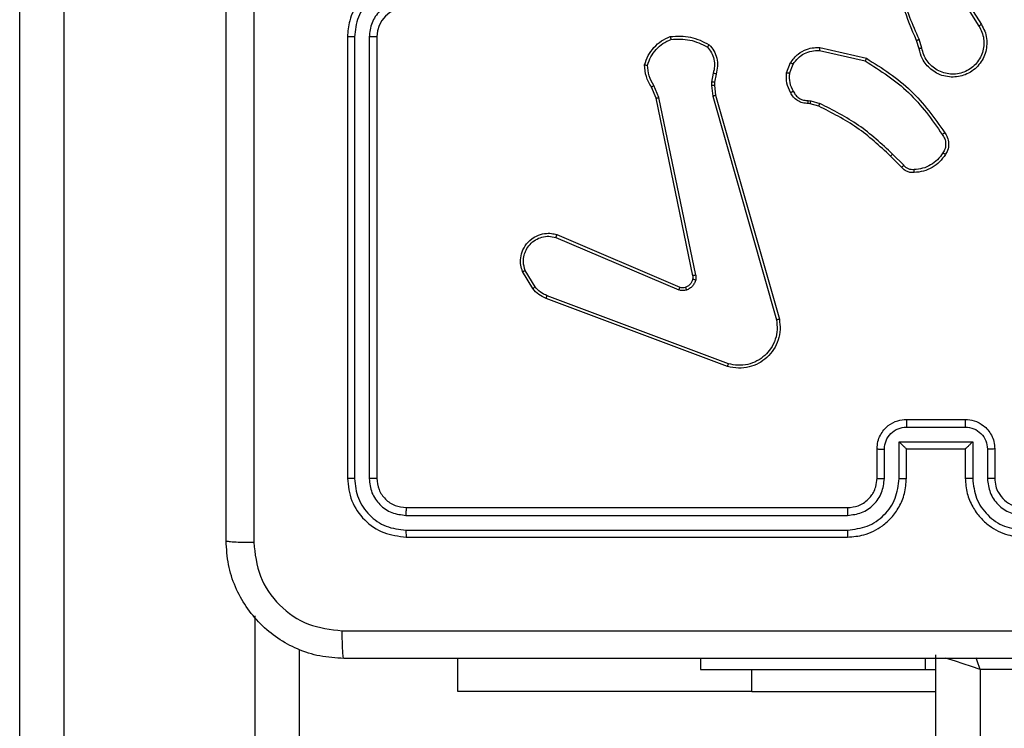
# Model space of a CAD drawing. Units: millimetres. Extents: x 404 to 1611, y 480 to 1216.
# Drawn here: x 924 to 931, y 755 to 760 of the extents above; entities that cross this region are included whole.
import ezdxf

# ---------------------------------------------------------------- set-up
doc = ezdxf.new("R2010")
doc.units = ezdxf.units.MM
doc.header["$LTSCALE"] = 50

msp = doc.modelspace()

# ---------------------------------------------------------------- linework, layer by layer
at = {"color": 7, "linetype": 'Continuous', "lineweight": 25}
for p, q in [((924.1916, 717.0298), (924.1916, 761.4591)), ((924.4916, 761.4539), (924.4916, 717.0246)), ((930.5364, 759.8755), (930.7287, 759.5697)), ((930.5198, 759.8642), (930.7119, 759.5588)), ((926.4195, 759.4848), (926.4195, 756.4848)), ((926.467, 759.4844), (926.4669, 756.4825)), ((926.567, 759.4844), (926.567, 756.4825)), ((926.6195, 759.4848), (926.6195, 756.4848)), ((930.3246, 759.4078), (930.3051, 759.4688)), ((929.6299, 759.4121), (929.9472, 759.3396)), ((930.3049, 759.4046), (930.2871, 759.4602)), ((929.6281, 759.392), (929.9387, 759.3213)), ((929.4046, 759.2404), (929.4323, 759.3101)), ((929.4241, 759.2365), (929.4492, 759.2996)), ((928.9062, 759.2384), (928.8953, 759.1777)), ((928.9256, 759.2325), (928.9157, 759.1771)), ((928.5173, 759.0682), (928.4858, 759.143)), ((928.5364, 759.0721), (928.5019, 759.154)), ((928.8953, 759.1777), (928.8943, 759.1553)), ((928.8943, 759.1553), (928.9029, 759.082)), ((928.9157, 759.1771), (928.9147, 759.1546)), ((928.9147, 759.1546), (928.9225, 759.0878)), ((928.7682, 757.8616), (928.5173, 759.0682)), ((928.7873, 757.8651), (928.5364, 759.0721)), ((928.9029, 759.082), (929.3357, 757.561)), ((928.9225, 759.0878), (929.3554, 757.5664)), ((929.5659, 759.0306), (929.5515, 759.0326)), ((929.5522, 759.0524), (929.5685, 759.0501)), ((929.6228, 759.0142), (929.5659, 759.0306)), ((929.5685, 759.0501), (929.6308, 759.0322)), ((930.1867, 758.5993), (930.1109, 758.675)), ((930.2017, 758.6121), (930.1251, 758.6888)), ((927.8431, 758.1413), (928.6799, 757.7847)), ((927.8356, 758.122), (928.6716, 757.7657)), ((927.6795, 757.7735), (927.61, 757.8898)), ((927.6945, 757.7854), (927.6277, 757.8969)), ((929.0097, 757.263), (927.7766, 757.7257)), ((929.0036, 757.2448), (927.7702, 757.7076)), ((930.2195, 756.8848), (930.6195, 756.8848)), ((930.2194, 756.8328), (930.6197, 756.8328)), ((930.1694, 756.7327), (930.6697, 756.7327)), ((930.1694, 756.4825), (930.1694, 756.7327)), ((930.6697, 756.7327), (930.6697, 756.4825)), ((930.0195, 756.4848), (930.0195, 756.6848)), ((930.0693, 756.4825), (930.0693, 756.6827)), ((930.2195, 756.4848), (930.2195, 756.6848)), ((930.2195, 756.6848), (930.2195, 756.6848)), ((930.2195, 756.6848), (930.6195, 756.6848)), ((930.6195, 756.6848), (930.6195, 756.4848)), ((930.6195, 756.6848), (930.6196, 756.6848)), ((930.7698, 756.6827), (930.7698, 756.4825)), ((930.8195, 756.6848), (930.8195, 756.4848)), ((926.8195, 756.2848), (929.8195, 756.2848)), ((926.8172, 756.2323), (929.8191, 756.2323)), ((926.8172, 756.1322), (929.8191, 756.1323)), ((926.8195, 756.0848), (929.8195, 756.0848)), ((926.0916, 755.3206), (926.0916, 717.0298)), ((927.1695, 755.0355), (927.1695, 755.2598)), ((928.8195, 755.2598), (928.8195, 755.1848)), ((930.3482, 755.1848), (930.3482, 755.2598)), ((930.4195, 690.9098), (930.4195, 755.2848)), ((928.8195, 755.1848), (930.3482, 755.1848)), ((930.3482, 755.1848), (930.4195, 755.1848)), ((930.7195, 755.1848), (930.7195, 690.9848)), ((934.2195, 755.1848), (930.7195, 755.1848)), ((929.1695, 755.0355), (927.1695, 755.0355)), ((929.1695, 755.0355), (930.4195, 755.0355))]:
    msp.add_line(p, q, dxfattribs=at)
at = {"color": 8, "linetype": 'Continuous', "lineweight": 25}
for p, q in [((925.7916, 717.0246), (925.7916, 755.5493)), ((929.1695, 755.0355), (929.1695, 755.1848))]:
    msp.add_line(p, q, dxfattribs=at)
at = {"color": 8, "linetype": 'Continuous', "lineweight": 25, "flags": 128}
for points in [[(930.7195, 755.1848), (930.661, 755.2043), (930.6047, 755.2231), (930.5529, 755.2404), (930.5074, 755.2555), (930.4876, 755.2621)], [(930.7195, 755.1848), (930.7, 755.2434), (930.6936, 755.2628)]]:
    msp.add_lwpolyline(points, dxfattribs=at)
at = {"color": 7, "linetype": 'Continuous', "lineweight": 25}
msp.add_arc((926.8195, 759.4848), 0.2, 90.00015, 179.99921, dxfattribs=at)
for points, knots in [([(925.5945, 756.0598), (925.5945, 756.9538), (925.5945, 758.742), (925.5945, 761.4276), (925.5945, 763.2159), (925.5945, 764.1098)], [0, 0, 0, 0, 0.333296, 0.666701, 1, 1, 1, 1]), ([(930.2871, 759.4602), (930.2252, 759.6128), (930.1013, 759.9181), (930.0973, 760.2474), (930.0952, 760.4121)], [0, 0, 0, 0, 0.499999, 1, 1, 1, 1]), ([(925.7823, 760.0848), (925.7823, 759.4119), (925.7823, 758.0659), (925.7823, 756.7214), (925.7822, 756.0491)], [0, 0, 0, 0, 0.499992, 1, 1, 1, 1]), ([(930.3049, 759.4687), (930.2623, 759.5677), (930.1771, 759.7656), (930.143, 759.9784), (930.1259, 760.0848)], [0, 0, 0, 0, 0.499985, 1, 1, 1, 1]), ([(926.8195, 759.8848), (926.7845, 759.8822), (926.7168, 759.877), (926.6258, 759.8387), (926.552, 759.7864), (926.4818, 759.7086), (926.4294, 759.6062), (926.4226, 759.5219), (926.4195, 759.4848)], [0, 0, 0, 0, 0.167543, 0.323001, 0.466353, 0.597614, 0.822852, 1, 1, 1, 1]), ([(926.8172, 759.8347), (926.7715, 759.8292), (926.6802, 759.8181), (926.5827, 759.751), (926.5244, 759.6807), (926.48, 759.5995), (926.4722, 759.5304), (926.467, 759.4844)], [0, 0, 0, 0, 0.249618, 0.49923, 0.623577, 0.749879, 1, 1, 1, 1]), ([(926.8172, 759.7346), (926.7844, 759.7308), (926.719, 759.7232), (926.6362, 759.6655), (926.579, 759.5826), (926.571, 759.5172), (926.567, 759.4844)], [0, 0, 0, 0, 0.25045, 0.500145, 0.750105, 1, 1, 1, 1]), ([(930.7287, 759.5697), (930.7371, 759.5547), (930.7538, 759.5247), (930.7655, 759.4741), (930.7666, 759.4225), (930.7563, 759.3725), (930.7356, 759.3262), (930.7054, 759.2851), (930.6658, 759.2508), (930.6205, 759.2269), (930.5723, 759.2135), (930.523, 759.2104), (930.4723, 759.2182), (930.4112, 759.2422), (930.3608, 759.2842), (930.3213, 759.3428), (930.3111, 759.3814), (930.3049, 759.4046)], [0, 0, 0, 0, 0.062543, 0.125091, 0.187631, 0.250178, 0.310202, 0.371904, 0.435277, 0.50031, 0.557568, 0.617265, 0.6794, 0.743968, 0.855299, 0.912914, 1, 1, 1, 1]), ([(930.7119, 759.5588), (930.7195, 759.5451), (930.7348, 759.5177), (930.7456, 759.4715), (930.7466, 759.4243), (930.7371, 759.378), (930.7177, 759.3349), (930.6892, 759.2972), (930.6532, 759.2666), (930.6113, 759.2447), (930.5657, 759.2324), (930.5185, 759.2306), (930.472, 759.2391), (930.4285, 759.2577), (930.3902, 759.2854), (930.359, 759.3207), (930.3356, 759.3621), (930.3283, 759.3926), (930.3246, 759.4078)], [0, 0, 0, 0, 0.062507, 0.125015, 0.187505, 0.250016, 0.312502, 0.375016, 0.437503, 0.500009, 0.562505, 0.624998, 0.687514, 0.749988, 0.812496, 0.874994, 0.937496, 1, 1, 1, 1]), ([(930.7287, 759.5697), (930.7285, 759.5695), (930.7279, 759.5692), (930.7241, 759.5667), (930.7185, 759.5631), (930.7141, 759.5603), (930.7119, 759.5588)], [0, 0, 0, 0, 0.250196, 0.500081, 0.749979, 1, 1, 1, 1]), ([(926.467, 759.4844), (926.4607, 759.4845), (926.4481, 759.4845), (926.4325, 759.4846), (926.4217, 759.4847), (926.4203, 759.4848), (926.4195, 759.4848)], [0, 0, 0, 0, 0.250148, 0.499913, 0.749778, 1, 1, 1, 1]), ([(926.6195, 759.4848), (926.6193, 759.4848), (926.6189, 759.4848), (926.6157, 759.4847), (926.6108, 759.4846), (926.6042, 759.4846), (926.5962, 759.4845), (926.587, 759.4845), (926.5772, 759.4845), (926.5704, 759.4845), (926.567, 759.4844)], [0, 0, 0, 0, 0.125012, 0.250175, 0.375188, 0.499978, 0.62473, 0.749783, 0.874943, 1, 1, 1, 1]), ([(928.4398, 759.295), (928.4469, 759.3165), (928.4612, 759.3594), (928.5014, 759.4145), (928.5523, 759.4601), (928.5936, 759.4785), (928.6142, 759.4878)], [0, 0, 0, 0, 0.25002, 0.50001, 0.750014, 1, 1, 1, 1]), ([(928.4593, 759.2923), (928.466, 759.3117), (928.4796, 759.3506), (928.5167, 759.4005), (928.5627, 759.4422), (928.6, 759.4595), (928.6187, 759.4681)], [0, 0, 0, 0, 0.249915, 0.500026, 0.75012, 1, 1, 1, 1]), ([(928.6142, 759.4878), (928.6609, 759.4901), (928.7541, 759.4949), (928.8374, 759.4528), (928.8791, 759.4317)], [0, 0, 0, 0, 0.500005, 1, 1, 1, 1]), ([(928.6142, 759.4878), (928.6143, 759.4875), (928.6143, 759.487), (928.615, 759.4839), (928.6158, 759.4802), (928.6166, 759.4766), (928.6176, 759.4725), (928.6184, 759.4696), (928.6187, 759.4681)], [0, 0, 0, 0, 0.211501, 0.448017, 0.576283, 0.710853, 0.852191, 1, 1, 1, 1]), ([(928.6187, 759.4681), (928.6622, 759.47), (928.7491, 759.4739), (928.827, 759.4352), (928.866, 759.4159)], [0, 0, 0, 0, 0.500006, 1, 1, 1, 1]), ([(930.2871, 759.4602), (930.2875, 759.4604), (930.2882, 759.4607), (930.2929, 759.4629), (930.2987, 759.4657), (930.3028, 759.4677), (930.3049, 759.4687)], [0, 0, 0, 0, 0.279936, 0.559381, 0.779531, 1, 1, 1, 1]), ([(928.8791, 759.4317), (928.8789, 759.4315), (928.8786, 759.4311), (928.8764, 759.4285), (928.8739, 759.4255), (928.8715, 759.4226), (928.8689, 759.4194), (928.867, 759.4171), (928.866, 759.4159)], [0, 0, 0, 0, 0.2192272, 0.4583301, 0.5856541, 0.7184469, 0.8567133, 1, 1, 1, 1]), ([(928.866, 759.4159), (928.8761, 759.4035), (928.8961, 759.3786), (928.9123, 759.3331), (928.9173, 759.285), (928.9099, 759.2539), (928.9062, 759.2384)], [0, 0, 0, 0, 0.2500442, 0.4999769, 0.7499521, 1, 1, 1, 1]), ([(928.8791, 759.4317), (928.8903, 759.4183), (928.9129, 759.3912), (928.9317, 759.3407), (928.9383, 759.2861), (928.9299, 759.2505), (928.9256, 759.2325)], [0, 0, 0, 0, 0.243092, 0.490768, 0.74305, 1, 1, 1, 1]), ([(929.4323, 759.3101), (929.4481, 759.3311), (929.4771, 759.3697), (929.536, 759.4007), (929.5868, 759.4132), (929.617, 759.4124), (929.6299, 759.4121)], [0, 0, 0, 0, 0.334611, 0.612986, 0.834852, 1, 1, 1, 1]), ([(929.6299, 759.4121), (929.6298, 759.4117), (929.6297, 759.4111), (929.6293, 759.4065), (929.6288, 759.3998), (929.6283, 759.3946), (929.6281, 759.392)], [0, 0, 0, 0, 0.250289, 0.500161, 0.750026, 1, 1, 1, 1]), ([(930.3246, 759.4078), (930.3221, 759.4074), (930.3169, 759.4065), (930.3104, 759.4054), (930.3059, 759.4047), (930.3053, 759.4046), (930.3049, 759.4046)], [0, 0, 0, 0, 0.250198, 0.500052, 0.749829, 1, 1, 1, 1]), ([(929.4492, 759.2996), (929.4595, 759.3141), (929.4801, 759.3429), (929.5245, 759.3733), (929.5749, 759.3919), (929.6104, 759.3919), (929.6281, 759.392)], [0, 0, 0, 0, 0.250037, 0.500003, 0.749962, 1, 1, 1, 1]), ([(929.9472, 759.3396), (929.9471, 759.3394), (929.9469, 759.339), (929.9456, 759.3362), (929.9441, 759.3329), (929.9425, 759.3295), (929.9407, 759.3256), (929.9394, 759.3227), (929.9387, 759.3213)], [0, 0, 0, 0, 0.20216, 0.435626, 0.564504, 0.701823, 0.847103, 1, 1, 1, 1]), ([(929.9472, 759.3396), (930.0537, 759.2722), (930.2648, 759.1387), (930.4084, 758.9343), (930.4795, 758.8331)], [0, 0, 0, 0, 0.504646, 1, 1, 1, 1]), ([(928.4398, 759.295), (928.44, 759.295), (928.4405, 759.2949), (928.4436, 759.2944), (928.4473, 759.2939), (928.4508, 759.2934), (928.4549, 759.2928), (928.4578, 759.2925), (928.4593, 759.2923)], [0, 0, 0, 0, 0.21509, 0.452816, 0.580573, 0.714352, 0.854274, 1, 1, 1, 1]), ([(928.4858, 759.143), (928.4724, 759.1666), (928.4456, 759.2138), (928.4417, 759.268), (928.4398, 759.295)], [0, 0, 0, 0, 0.499998, 1, 1, 1, 1]), ([(928.5019, 759.154), (928.4897, 759.1754), (928.4653, 759.2184), (928.4613, 759.2676), (928.4593, 759.2923)], [0, 0, 0, 0, 0.499955, 1, 1, 1, 1]), ([(929.4323, 759.3101), (929.4326, 759.3098), (929.4332, 759.3094), (929.4377, 759.3066), (929.4433, 759.3032), (929.4473, 759.3008), (929.4492, 759.2996)], [0, 0, 0, 0, 0.279849, 0.559152, 0.779474, 1, 1, 1, 1]), ([(929.9387, 759.3213), (930.0426, 759.2553), (930.2505, 759.1234), (930.3922, 758.922), (930.463, 758.8213)], [0, 0, 0, 0, 0.499997, 1, 1, 1, 1]), ([(928.9256, 759.2325), (928.9252, 759.2326), (928.9245, 759.2327), (928.9193, 759.2343), (928.9129, 759.2363), (928.9085, 759.2377), (928.9062, 759.2384)], [0, 0, 0, 0, 0.2799004, 0.559043, 0.7795732, 1, 1, 1, 1]), ([(929.4321, 759.1067), (929.4214, 759.1277), (929.4, 759.1698), (929.4031, 759.2169), (929.4046, 759.2404)], [0, 0, 0, 0, 0.500028, 1, 1, 1, 1]), ([(929.4241, 759.2365), (929.4226, 759.2368), (929.4198, 759.2373), (929.4158, 759.2381), (929.4123, 759.2388), (929.4086, 759.2395), (929.4054, 759.2402), (929.4049, 759.2404), (929.4046, 759.2404)], [0, 0, 0, 0, 0.141423, 0.278389, 0.410528, 0.537672, 0.778023, 1, 1, 1, 1]), ([(929.4241, 759.2365), (929.4228, 759.2152), (929.4204, 759.1727), (929.4398, 759.1348), (929.4496, 759.1159)], [0, 0, 0, 0, 0.499984, 1, 1, 1, 1]), ([(928.4858, 759.143), (928.4861, 759.1432), (928.4867, 759.1437), (928.4909, 759.1466), (928.4963, 759.1502), (928.5, 759.1527), (928.5019, 759.154)], [0, 0, 0, 0, 0.279526, 0.558971, 0.7792, 1, 1, 1, 1]), ([(928.9147, 759.1546), (928.9143, 759.1546), (928.9135, 759.1546), (928.9081, 759.1547), (928.9013, 759.155), (928.8967, 759.1552), (928.8943, 759.1553)], [0, 0, 0, 0, 0.280018, 0.559216, 0.779461, 1, 1, 1, 1]), ([(928.9157, 759.1771), (928.9153, 759.1771), (928.9145, 759.177), (928.909, 759.1772), (928.9023, 759.1774), (928.8977, 759.1776), (928.8953, 759.1777)], [0, 0, 0, 0, 0.27972, 0.55899, 0.779476, 1, 1, 1, 1]), ([(928.5173, 759.0682), (928.5176, 759.0683), (928.5182, 759.0684), (928.5225, 759.0692), (928.5288, 759.0705), (928.5339, 759.0715), (928.5364, 759.0721)], [0, 0, 0, 0, 0.250233, 0.499863, 0.74956, 1, 1, 1, 1]), ([(928.9225, 759.0878), (928.9222, 759.0876), (928.9216, 759.0874), (928.9171, 759.0861), (928.9106, 759.0842), (928.9055, 759.0828), (928.9029, 759.082)], [0, 0, 0, 0, 0.2503197, 0.499956, 0.7498573, 1, 1, 1, 1]), ([(929.4321, 759.1067), (929.4323, 759.1068), (929.4328, 759.107), (929.4358, 759.1086), (929.4392, 759.1104), (929.4423, 759.112), (929.4458, 759.1139), (929.4483, 759.1152), (929.4496, 759.1159)], [0, 0, 0, 0, 0.226494, 0.468102, 0.594868, 0.725908, 0.860995, 1, 1, 1, 1]), ([(929.5515, 759.0326), (929.5386, 759.0332), (929.5131, 759.0344), (929.4783, 759.0506), (929.4496, 759.0747), (929.4379, 759.0961), (929.4321, 759.1067)], [0, 0, 0, 0, 0.258026, 0.510683, 0.75803, 1, 1, 1, 1]), ([(929.4496, 759.1159), (929.4547, 759.1064), (929.4649, 759.0875), (929.4901, 759.0667), (929.5199, 759.0535), (929.5414, 759.0528), (929.5522, 759.0524)], [0, 0, 0, 0, 0.250077, 0.499977, 0.749924, 1, 1, 1, 1]), ([(929.5515, 759.0326), (929.5515, 759.0328), (929.5515, 759.0334), (929.5516, 759.0368), (929.5517, 759.0407), (929.5519, 759.0442), (929.552, 759.0482), (929.5521, 759.051), (929.5522, 759.0524)], [0, 0, 0, 0, 0.227701, 0.469704, 0.596473, 0.72715, 0.861651, 1, 1, 1, 1]), ([(929.5659, 759.0306), (929.566, 759.0309), (929.566, 759.0317), (929.5667, 759.0369), (929.5676, 759.0433), (929.5682, 759.0479), (929.5685, 759.0501)], [0, 0, 0, 0, 0.279638, 0.558881, 0.779153, 1, 1, 1, 1]), ([(929.6228, 759.0142), (929.623, 759.0145), (929.6233, 759.0152), (929.6254, 759.02), (929.628, 759.0259), (929.6299, 759.0301), (929.6308, 759.0322)], [0, 0, 0, 0, 0.279643, 0.559003, 0.779338, 1, 1, 1, 1]), ([(930.1109, 758.675), (930.0375, 758.7429), (929.8906, 758.8787), (929.7121, 758.969), (929.6228, 759.0142)], [0, 0, 0, 0, 0.500003, 1, 1, 1, 1]), ([(930.1251, 758.6888), (930.0507, 758.7575), (929.9019, 758.8949), (929.7212, 758.9864), (929.6308, 759.0322)], [0, 0, 0, 0, 0.5000083, 1, 1, 1, 1]), ([(930.4795, 758.8331), (930.4793, 758.8329), (930.4789, 758.8325), (930.476, 758.8305), (930.4728, 758.8282), (930.4699, 758.8261), (930.4666, 758.8238), (930.4642, 758.8222), (930.463, 758.8213)], [0, 0, 0, 0, 0.228652, 0.470924, 0.597597, 0.728216, 0.862224, 1, 1, 1, 1]), ([(930.463, 758.8213), (930.4692, 758.8119), (930.4816, 758.7931), (930.4876, 758.7594), (930.4838, 758.7254), (930.4728, 758.7058), (930.4672, 758.696)], [0, 0, 0, 0, 0.2500484, 0.4999421, 0.749911, 1, 1, 1, 1]), ([(930.4795, 758.8331), (930.4858, 758.8234), (930.5004, 758.8014), (930.5086, 758.7589), (930.5026, 758.7171), (930.4892, 758.6944), (930.484, 758.6855)], [0, 0, 0, 0, 0.2184864, 0.5000679, 0.8039604, 1, 1, 1, 1]), ([(930.1109, 758.675), (930.1112, 758.6752), (930.1116, 758.6757), (930.1149, 758.6788), (930.1195, 758.6833), (930.1232, 758.687), (930.1251, 758.6888)], [0, 0, 0, 0, 0.249792, 0.500031, 0.749547, 1, 1, 1, 1]), ([(930.4672, 758.696), (930.4558, 758.6799), (930.433, 758.6477), (930.3847, 758.6127), (930.3304, 758.5884), (930.2911, 758.5847), (930.2715, 758.5828)], [0, 0, 0, 0, 0.2498706, 0.4999881, 0.750138, 1, 1, 1, 1]), ([(930.484, 758.6855), (930.4718, 758.6681), (930.4473, 758.6333), (930.3954, 758.5951), (930.3366, 758.5691), (930.2942, 758.5651), (930.273, 758.5632)], [0, 0, 0, 0, 0.249976, 0.499993, 0.750003, 1, 1, 1, 1]), ([(930.484, 758.6855), (930.4838, 758.6856), (930.4833, 758.6858), (930.4805, 758.6876), (930.4773, 758.6896), (930.4743, 758.6915), (930.4709, 758.6936), (930.4685, 758.6952), (930.4672, 758.696)], [0, 0, 0, 0, 0.222792, 0.463046, 0.590175, 0.722329, 0.859056, 1, 1, 1, 1]), ([(930.1867, 758.5993), (930.1869, 758.5994), (930.1873, 758.5997), (930.1897, 758.6017), (930.1925, 758.6041), (930.1952, 758.6065), (930.1983, 758.6092), (930.2006, 758.6111), (930.2017, 758.6121)], [0, 0, 0, 0, 0.212738, 0.449911, 0.577969, 0.712113, 0.853107, 1, 1, 1, 1]), ([(930.273, 758.5632), (930.2651, 758.5628), (930.2492, 758.562), (930.2257, 758.5685), (930.2036, 758.5805), (930.1924, 758.593), (930.1867, 758.5993)], [0, 0, 0, 0, 0.240078, 0.48677, 0.740106, 1, 1, 1, 1]), ([(930.2715, 758.5828), (930.2648, 758.5824), (930.2516, 758.5817), (930.2323, 758.5872), (930.2148, 758.5971), (930.2061, 758.6071), (930.2017, 758.6121)], [0, 0, 0, 0, 0.250056, 0.500033, 0.750023, 1, 1, 1, 1]), ([(930.273, 758.5632), (930.2729, 758.5635), (930.2729, 758.5641), (930.2726, 758.5684), (930.2721, 758.5749), (930.2717, 758.5801), (930.2715, 758.5828)], [0, 0, 0, 0, 0.2423148, 0.489815, 0.7418, 1, 1, 1, 1]), ([(927.61, 757.8898), (927.6055, 757.9039), (927.5958, 757.934), (927.5958, 757.9852), (927.6108, 758.0402), (927.6462, 758.0937), (927.6987, 758.1326), (927.7559, 758.1498), (927.8042, 758.1511), (927.8314, 758.1442), (927.8431, 758.1413)], [0, 0, 0, 0, 0.103776, 0.221731, 0.353896, 0.500172, 0.664948, 0.803247, 0.914965, 1, 1, 1, 1]), ([(927.6277, 757.8969), (927.6223, 757.9164), (927.6127, 757.9506), (927.6188, 757.9987), (927.6339, 758.0395), (927.6593, 758.0763), (927.6966, 758.1068), (927.7408, 758.1255), (927.7888, 758.1321), (927.82, 758.1254), (927.8356, 758.122)], [0, 0, 0, 0, 0.158645, 0.276908, 0.374905, 0.50001, 0.624989, 0.750025, 0.874994, 1, 1, 1, 1]), ([(927.8431, 758.1413), (927.843, 758.1411), (927.8427, 758.1407), (927.8415, 758.1377), (927.8401, 758.1341), (927.8388, 758.1306), (927.8372, 758.1265), (927.8361, 758.1235), (927.8356, 758.122)], [0, 0, 0, 0, 0.20548, 0.440476, 0.568731, 0.705008, 0.848813, 1, 1, 1, 1]), ([(927.61, 757.8898), (927.6103, 757.8899), (927.6108, 757.8901), (927.6149, 757.8917), (927.6207, 757.894), (927.6254, 757.8959), (927.6277, 757.8969)], [0, 0, 0, 0, 0.249989, 0.499893, 0.74984, 1, 1, 1, 1]), ([(928.7678, 757.8385), (928.7685, 757.8423), (928.7699, 757.85), (928.7688, 757.8577), (928.7682, 757.8616)], [0, 0, 0, 0, 0.499935, 1, 1, 1, 1]), ([(928.7873, 757.8651), (928.7845, 757.8645), (928.7789, 757.8634), (928.7726, 757.8622), (928.7689, 757.8616), (928.7684, 757.8616), (928.7682, 757.8616)], [0, 0, 0, 0, 0.280052, 0.559212, 0.779437, 1, 1, 1, 1]), ([(928.7873, 757.8651), (928.7882, 757.8598), (928.7898, 757.8491), (928.7878, 757.8385), (928.7868, 757.8332)], [0, 0, 0, 0, 0.499066, 1, 1, 1, 1]), ([(928.7179, 757.7834), (928.7239, 757.786), (928.7358, 757.7911), (928.7504, 757.8041), (928.7619, 757.82), (928.7658, 757.8323), (928.7678, 757.8385)], [0, 0, 0, 0, 0.249962, 0.499944, 0.749992, 1, 1, 1, 1]), ([(928.7868, 757.8332), (928.7844, 757.8256), (928.7794, 757.81), (928.7647, 757.7903), (928.7465, 757.7736), (928.7315, 757.7672), (928.7241, 757.764)], [0, 0, 0, 0, 0.246385, 0.50002, 0.751696, 1, 1, 1, 1]), ([(928.7678, 757.8385), (928.7681, 757.8383), (928.7687, 757.838), (928.773, 757.8368), (928.7793, 757.8351), (928.7843, 757.8338), (928.7868, 757.8332)], [0, 0, 0, 0, 0.249817, 0.499703, 0.749536, 1, 1, 1, 1]), ([(927.6795, 757.7735), (927.6798, 757.7738), (927.6804, 757.7742), (927.6843, 757.7773), (927.6893, 757.7812), (927.6927, 757.784), (927.6945, 757.7854)], [0, 0, 0, 0, 0.279722, 0.559216, 0.779451, 1, 1, 1, 1]), ([(927.7702, 757.7076), (927.7527, 757.7156), (927.718, 757.7315), (927.6923, 757.7596), (927.6795, 757.7735)], [0, 0, 0, 0, 0.505614, 1, 1, 1, 1]), ([(927.7766, 757.7257), (927.7609, 757.7329), (927.7295, 757.7473), (927.7062, 757.7727), (927.6945, 757.7854)], [0, 0, 0, 0, 0.50004, 1, 1, 1, 1]), ([(927.7702, 757.7076), (927.7703, 757.708), (927.7705, 757.7087), (927.7721, 757.7135), (927.7742, 757.7195), (927.7758, 757.7236), (927.7766, 757.7257)], [0, 0, 0, 0, 0.27966, 0.559106, 0.779405, 1, 1, 1, 1]), ([(928.6799, 757.7847), (928.6797, 757.7843), (928.6793, 757.7836), (928.6771, 757.7785), (928.6744, 757.7722), (928.6725, 757.7679), (928.6716, 757.7657)], [0, 0, 0, 0, 0.279511, 0.558767, 0.779307, 1, 1, 1, 1]), ([(928.7241, 757.764), (928.7153, 757.7618), (928.6976, 757.7576), (928.6803, 757.763), (928.6716, 757.7657)], [0, 0, 0, 0, 0.500022, 1, 1, 1, 1]), ([(928.6799, 757.7847), (928.6859, 757.7828), (928.6984, 757.7787), (928.7112, 757.7818), (928.7179, 757.7834)], [0, 0, 0, 0, 0.477881, 1, 1, 1, 1]), ([(928.7179, 757.7834), (928.718, 757.783), (928.7181, 757.7822), (928.7197, 757.777), (928.7218, 757.7706), (928.7233, 757.7662), (928.7241, 757.764)], [0, 0, 0, 0, 0.28008, 0.55932, 0.779706, 1, 1, 1, 1]), ([(929.3554, 757.5664), (929.3584, 757.5427), (929.3645, 757.4952), (929.3502, 757.424), (929.3195, 757.3588), (929.2736, 757.3044), (929.2159, 757.2634), (929.1496, 757.2381), (929.0763, 757.229), (929.0281, 757.2395), (929.0036, 757.2448)], [0, 0, 0, 0, 0.124953, 0.249944, 0.374925, 0.499934, 0.619429, 0.742598, 0.869455, 1, 1, 1, 1]), ([(929.3357, 757.561), (929.3384, 757.539), (929.3438, 757.495), (929.3302, 757.4271), (929.3008, 757.367), (929.2571, 757.3166), (929.2041, 757.2793), (929.1415, 757.2563), (929.0747, 757.2489), (929.0313, 757.2583), (929.0097, 757.263)], [0, 0, 0, 0, 0.125034, 0.249997, 0.386898, 0.499972, 0.624978, 0.749993, 0.874993, 1, 1, 1, 1]), ([(929.3554, 757.5664), (929.3552, 757.5663), (929.3547, 757.566), (929.3516, 757.5651), (929.3479, 757.5641), (929.3443, 757.5632), (929.3402, 757.5621), (929.3372, 757.5614), (929.3357, 757.561)], [0, 0, 0, 0, 0.211699, 0.448494, 0.576728, 0.711347, 0.852552, 1, 1, 1, 1]), ([(929.0036, 757.2448), (929.0037, 757.245), (929.0038, 757.2454), (929.0047, 757.2481), (929.0058, 757.2515), (929.0069, 757.2548), (929.0082, 757.2587), (929.0092, 757.2616), (929.0097, 757.263)], [0, 0, 0, 0, 0.202552, 0.436271, 0.564878, 0.701987, 0.84688, 1, 1, 1, 1]), ([(930.0195, 756.6848), (930.0207, 756.7014), (930.0231, 756.7337), (930.0406, 756.7777), (930.065, 756.8143), (930.1029, 756.8505), (930.1551, 756.8792), (930.1994, 756.8831), (930.2195, 756.8848)], [0, 0, 0, 0, 0.158719, 0.307884, 0.447499, 0.577495, 0.807755, 1, 1, 1, 1]), ([(930.2195, 756.8848), (930.2195, 756.8846), (930.2195, 756.8842), (930.2195, 756.8811), (930.2195, 756.8762), (930.2194, 756.8697), (930.2194, 756.8617), (930.2194, 756.8526), (930.2194, 756.8429), (930.2194, 756.8361), (930.2194, 756.8328)], [0, 0, 0, 0, 0.125045, 0.250123, 0.375236, 0.50008, 0.624728, 0.749817, 0.874946, 1, 1, 1, 1]), ([(930.6195, 756.8848), (930.6195, 756.8846), (930.6196, 756.8842), (930.6196, 756.8811), (930.6196, 756.8762), (930.6196, 756.8697), (930.6196, 756.8617), (930.6197, 756.8526), (930.6197, 756.8429), (930.6197, 756.8361), (930.6197, 756.8328)], [0, 0, 0, 0, 0.125048, 0.250128, 0.375244, 0.499978, 0.62472, 0.749811, 0.874943, 1, 1, 1, 1]), ([(930.6195, 756.8848), (930.6398, 756.883), (930.6842, 756.8791), (930.7365, 756.8503), (930.7743, 756.814), (930.7986, 756.7774), (930.816, 756.7335), (930.8184, 756.7014), (930.8195, 756.6848)], [0, 0, 0, 0, 0.193158, 0.423711, 0.553628, 0.693007, 0.841785, 1, 1, 1, 1]), ([(930.0693, 756.6827), (930.0716, 756.7023), (930.0762, 756.7416), (930.1108, 756.7913), (930.1605, 756.8256), (930.1998, 756.8304), (930.2194, 756.8328)], [0, 0, 0, 0, 0.250477, 0.500167, 0.7501, 1, 1, 1, 1]), ([(930.6197, 756.8328), (930.6393, 756.8304), (930.6785, 756.8256), (930.7283, 756.7913), (930.7629, 756.7416), (930.7675, 756.7023), (930.7698, 756.6827)], [0, 0, 0, 0, 0.2499, 0.499835, 0.749525, 1, 1, 1, 1]), ([(930.1694, 756.7327), (930.1749, 756.7272), (930.186, 756.7162), (930.1994, 756.7031), (930.2089, 756.6941), (930.2145, 756.6888), (930.2184, 756.6855), (930.2191, 756.685), (930.2195, 756.6848)], [0, 0, 0, 0, 0.2514718, 0.5024938, 0.6464885, 0.7757265, 0.892585, 1, 1, 1, 1]), ([(930.6697, 756.7327), (930.6642, 756.7272), (930.6531, 756.7162), (930.6397, 756.7031), (930.6302, 756.6941), (930.6245, 756.6888), (930.6207, 756.6855), (930.62, 756.6851), (930.6196, 756.6848)], [0, 0, 0, 0, 0.251522, 0.502498, 0.646474, 0.775655, 0.892454, 1, 1, 1, 1]), ([(930.0195, 756.6848), (930.0205, 756.6845), (930.0224, 756.6839), (930.0357, 756.6832), (930.0521, 756.6828), (930.0636, 756.6827), (930.0693, 756.6827)], [0, 0, 0, 0, 0.279778, 0.559051, 0.779492, 1, 1, 1, 1]), ([(930.8195, 756.6848), (930.8186, 756.6845), (930.8166, 756.6839), (930.8034, 756.6832), (930.787, 756.6828), (930.7755, 756.6827), (930.7698, 756.6827)], [0, 0, 0, 0, 0.279867, 0.559117, 0.779483, 1, 1, 1, 1]), ([(926.4669, 756.4825), (926.4599, 756.4825), (926.4459, 756.4827), (926.4304, 756.4833), (926.4212, 756.484), (926.4201, 756.4846), (926.4195, 756.4848)], [0, 0, 0, 0, 0.279832, 0.559101, 0.779538, 1, 1, 1, 1]), ([(926.4195, 756.4848), (926.4255, 756.4325), (926.4376, 756.3277), (926.53, 756.1954), (926.6623, 756.1029), (926.7671, 756.0908), (926.8195, 756.0848)], [0, 0, 0, 0, 0.249956, 0.499872, 0.749852, 1, 1, 1, 1]), ([(926.4669, 756.4825), (926.4725, 756.4368), (926.4835, 756.3454), (926.5507, 756.2478), (926.6211, 756.1896), (926.7023, 756.1452), (926.7713, 756.1374), (926.8172, 756.1322)], [0, 0, 0, 0, 0.249622, 0.499225, 0.623818, 0.749845, 1, 1, 1, 1]), ([(926.6195, 756.4848), (926.6185, 756.4845), (926.6164, 756.4838), (926.6023, 756.483), (926.5849, 756.4825), (926.573, 756.4825), (926.567, 756.4825)], [0, 0, 0, 0, 0.2799, 0.559022, 0.779468, 1, 1, 1, 1]), ([(926.567, 756.4825), (926.5707, 756.4497), (926.5763, 756.4004), (926.608, 756.3424), (926.6496, 756.2922), (926.7193, 756.2442), (926.7845, 756.2363), (926.8172, 756.2323)], [0, 0, 0, 0, 0.250139, 0.376162, 0.500775, 0.750384, 1, 1, 1, 1]), ([(926.6195, 756.4848), (926.6225, 756.4587), (926.6285, 756.4063), (926.6748, 756.3401), (926.7409, 756.2938), (926.7933, 756.2878), (926.8195, 756.2848)], [0, 0, 0, 0, 0.25001, 0.499865, 0.749797, 1, 1, 1, 1]), ([(929.8191, 756.1323), (929.8649, 756.1379), (929.9565, 756.149), (930.0726, 756.2291), (930.1534, 756.345), (930.164, 756.4366), (930.1694, 756.4825)], [0, 0, 0, 0, 0.249904, 0.49985, 0.749532, 1, 1, 1, 1]), ([(929.8191, 756.2323), (929.8518, 756.2363), (929.9173, 756.2443), (930.0002, 756.3015), (930.0579, 756.3843), (930.0655, 756.4497), (930.0693, 756.4825)], [0, 0, 0, 0, 0.2499, 0.499848, 0.749527, 1, 1, 1, 1]), ([(929.8195, 756.0848), (929.8565, 756.0878), (929.9406, 756.0947), (930.0428, 756.1468), (930.1208, 756.2169), (930.1732, 756.2907), (930.2117, 756.3819), (930.2169, 756.4497), (930.2195, 756.4848)], [0, 0, 0, 0, 0.1764905, 0.4015026, 0.5328044, 0.6763294, 0.8320742, 1, 1, 1, 1]), ([(929.8195, 756.2848), (929.8441, 756.2874), (929.882, 756.2913), (929.9282, 756.3154), (929.9577, 756.3387), (929.9797, 756.3638), (929.9978, 756.3921), (930.0151, 756.4316), (930.0179, 756.4653), (930.0195, 756.4848)], [0, 0, 0, 0, 0.233534, 0.359931, 0.492437, 0.592124, 0.67771, 0.813716, 1, 1, 1, 1]), ([(930.0195, 756.4848), (930.0203, 756.4845), (930.0219, 756.4839), (930.0333, 756.4832), (930.0498, 756.4826), (930.0628, 756.4826), (930.0693, 756.4825)], [0, 0, 0, 0, 0.250146, 0.500037, 0.749854, 1, 1, 1, 1]), ([(930.1694, 756.4825), (930.1759, 756.4826), (930.189, 756.4826), (930.2057, 756.4832), (930.2172, 756.4839), (930.2188, 756.4845), (930.2195, 756.4848)], [0, 0, 0, 0, 0.250186, 0.500043, 0.749798, 1, 1, 1, 1]), ([(930.6697, 756.4825), (930.6631, 756.4826), (930.65, 756.4826), (930.6334, 756.4832), (930.6219, 756.4839), (930.6203, 756.4845), (930.6195, 756.4848)], [0, 0, 0, 0, 0.250154, 0.49999, 0.749759, 1, 1, 1, 1]), ([(930.6195, 756.4848), (930.6222, 756.4498), (930.6273, 756.3823), (930.6656, 756.2913), (930.7177, 756.2175), (930.7955, 756.1473), (930.8979, 756.0948), (930.9823, 756.0879), (931.0195, 756.0848)], [0, 0, 0, 0, 0.1672819, 0.3225514, 0.4657857, 0.5970029, 0.8223907, 1, 1, 1, 1]), ([(930.6697, 756.4825), (930.675, 756.4366), (930.6857, 756.345), (930.7665, 756.2291), (930.8826, 756.149), (930.9741, 756.1379), (931.0199, 756.1323)], [0, 0, 0, 0, 0.250468, 0.500149, 0.750096, 1, 1, 1, 1]), ([(930.8195, 756.4848), (930.8188, 756.4845), (930.8172, 756.4839), (930.8058, 756.4832), (930.7893, 756.4826), (930.7763, 756.4826), (930.7698, 756.4825)], [0, 0, 0, 0, 0.250254, 0.500005, 0.749835, 1, 1, 1, 1]), ([(930.7698, 756.4825), (930.7737, 756.4499), (930.7817, 756.3845), (930.8388, 756.3016), (930.9216, 756.2438), (930.9871, 756.2362), (931.0199, 756.2324)], [0, 0, 0, 0, 0.2499366, 0.4998915, 0.7495743, 1, 1, 1, 1]), ([(930.8195, 756.4848), (930.821, 756.4664), (930.8237, 756.4326), (930.8458, 756.3808), (930.8839, 756.3328), (930.945, 756.2932), (930.994, 756.2877), (931.0195, 756.2848)], [0, 0, 0, 0, 0.176042, 0.323747, 0.533047, 0.756673, 1, 1, 1, 1]), ([(926.8195, 756.2848), (926.8192, 756.2838), (926.8185, 756.2817), (926.8177, 756.2676), (926.8172, 756.2502), (926.8172, 756.2383), (926.8172, 756.2323)], [0, 0, 0, 0, 0.279798, 0.558976, 0.779468, 1, 1, 1, 1]), ([(929.8195, 756.2848), (929.8195, 756.2846), (929.8195, 756.2842), (929.8194, 756.281), (929.8193, 756.2761), (929.8193, 756.2695), (929.8192, 756.2615), (929.8192, 756.2523), (929.8191, 756.2425), (929.8191, 756.2357), (929.8191, 756.2323)], [0, 0, 0, 0, 0.124984, 0.250154, 0.375218, 0.500005, 0.624704, 0.749741, 0.874921, 1, 1, 1, 1]), ([(926.8172, 756.1322), (926.8172, 756.1252), (926.8173, 756.1112), (926.818, 756.0957), (926.8187, 756.0865), (926.8193, 756.0854), (926.8195, 756.0848)], [0, 0, 0, 0, 0.279695, 0.559099, 0.779409, 1, 1, 1, 1]), ([(929.8191, 756.1323), (929.8192, 756.126), (929.8192, 756.1134), (929.8193, 756.0978), (929.8194, 756.087), (929.8195, 756.0856), (929.8195, 756.0848)], [0, 0, 0, 0, 0.250123, 0.500046, 0.749948, 1, 1, 1, 1]), ([(925.5945, 756.0598), (925.5975, 756.0585), (925.6033, 756.0558), (925.6456, 756.0523), (925.7074, 756.0498), (925.7572, 756.0494), (925.7822, 756.0491)], [0, 0, 0, 0, 0.2499378, 0.499863, 0.7495863, 1, 1, 1, 1]), ([(926.3945, 755.2598), (926.34, 755.2631), (926.2323, 755.2695), (926.0322, 755.3344), (925.8145, 755.4799), (925.669, 755.6976), (925.6042, 755.8978), (925.5978, 756.0054), (925.5945, 756.0598)], [0, 0, 0, 0, 0.1305462, 0.257578, 0.5000168, 0.7426622, 0.8696312, 1, 1, 1, 1]), ([(925.7822, 756.0491), (925.7913, 755.9704), (925.8094, 755.8129), (925.9484, 755.6137), (926.1477, 755.4752), (926.3051, 755.4568), (926.3838, 755.4475)], [0, 0, 0, 0, 0.249958, 0.500055, 0.749968, 1, 1, 1, 1]), ([(926.3838, 755.4475), (927.2803, 755.4476), (929.0731, 755.4476), (931.7659, 755.4476), (933.5588, 755.4476), (934.4553, 755.4475)], [0, 0, 0, 0, 0.333336, 0.666664, 1, 1, 1, 1]), ([(926.3945, 755.2598), (926.3932, 755.2626), (926.3905, 755.2682), (926.387, 755.311), (926.3845, 755.3728), (926.3841, 755.4226), (926.3838, 755.4475)], [0, 0, 0, 0, 0.250387, 0.50011, 0.750067, 1, 1, 1, 1]), ([(934.4445, 755.2598), (933.5506, 755.2598), (931.7624, 755.2598), (929.0767, 755.2598), (927.2885, 755.2598), (926.3945, 755.2598)], [0, 0, 0, 0, 0.333296, 0.666701, 1, 1, 1, 1])]:
    msp.add_open_spline(points, degree=3, knots=knots, dxfattribs=at)

doc.saveas('drawing.dxf')
